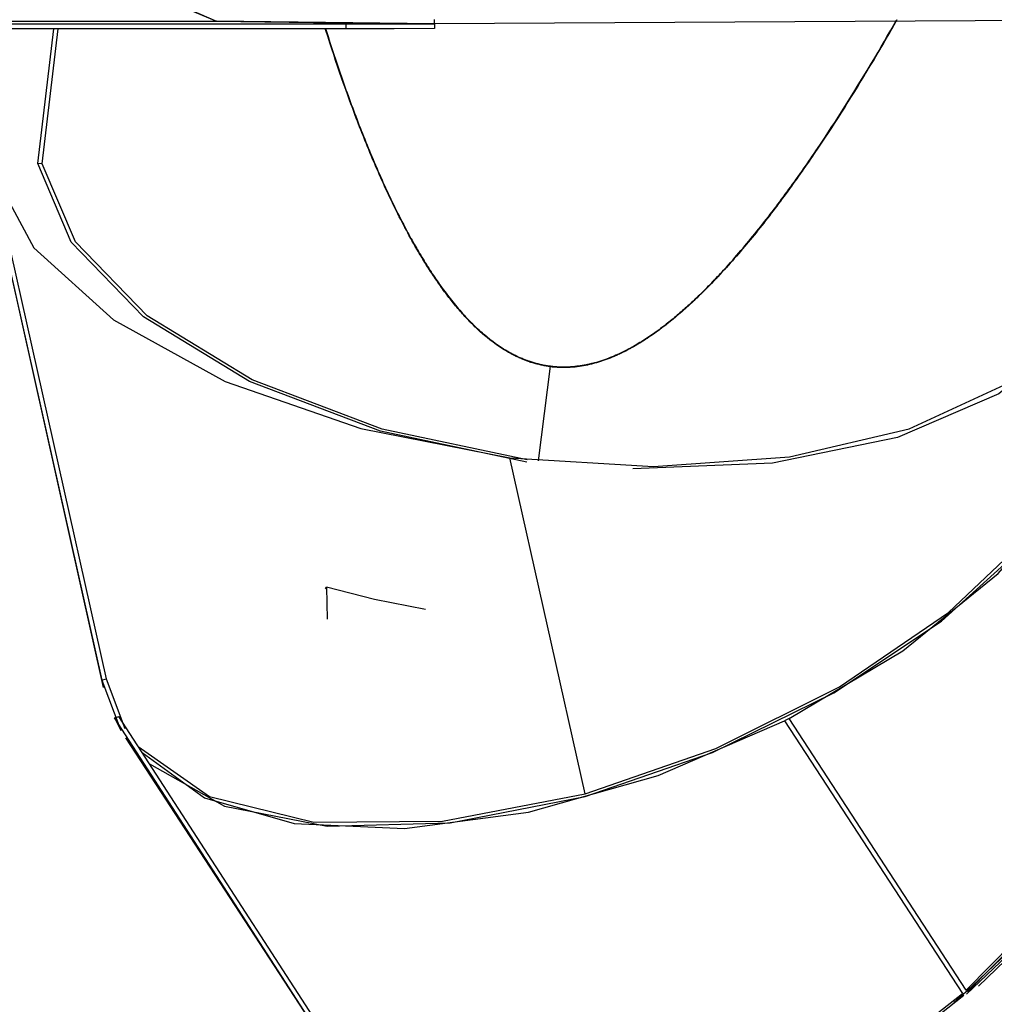
# Model space of a CAD drawing. Units: inches. Extents: x 54 to 243, y -7 to 217.
# Drawn here: x 183 to 188, y 71 to 77 of the extents above; entities that cross this region are included whole.
import ezdxf

# ---------------------------------------------------------------- set-up
doc = ezdxf.new("R2010")
doc.units = ezdxf.units.IN
doc.header["$MEASUREMENT"] = 0
doc.layers.add('Ebene 1', color=7, linetype='Continuous')

# ---------------------------------------------------------------- blocks, each defined once
blk = doc.blocks.new('block 2')
at = {"layer": 'Ebene 1', "color": 179, "lineweight": 25, "true_color": 0x1a171b}
for points in [[(183.8251, 82.5872), (183.6022, 82.395), (183.4017, 82.0308), (183.2353, 81.5178), (183.1141, 80.8877), (183.0448, 80.1794), (183.0324, 79.4377), (183.0772, 78.708), (183.1764, 78.0359), (183.3242, 77.4633), (183.5113, 77.0261), (183.7263, 76.7509), (183.9554, 76.6551)], [(183.0376, 79.622), (183.0689, 78.8565), (183.1606, 78.143), (183.3063, 77.5288), (183.4965, 77.0568), (183.7176, 76.7584), (183.9554, 76.6544)], [(184.6757, 76.6372), (175.4156, 76.6375)], [(182.1618, 76.6544), (183.9554, 76.6544)], [(185.1684, 76.6386), (183.9554, 76.6551)], [(183.9554, 76.6544), (185.1677, 76.6382)], [(187.7384, 76.6613), (187.7136, 76.6182), (187.6964, 76.5886), (187.6795, 76.5586), (187.6623, 76.529), (187.6444, 76.4994), (187.6271, 76.4694), (187.6096, 76.4401), (187.5923, 76.4108), (187.5741, 76.3812), (187.5565, 76.3519), (187.5389, 76.3226), (187.521, 76.293), (187.5031, 76.2641), (187.4845, 76.2351), (187.4666, 76.2059), (187.4483, 76.1769), (187.4301, 76.148), (187.4118, 76.119), (187.3929, 76.0904), (187.3743, 76.0615), (187.3557, 76.0329), (187.3367, 76.0043), (187.3178, 75.9757), (187.2988, 75.9475), (187.2795, 75.9189), (187.2699, 75.9048), (187.2602, 75.8906), (187.2506, 75.8765), (187.2409, 75.8624), (187.2309, 75.8486), (187.2213, 75.8345), (187.2117, 75.8204), (187.2017, 75.8062), (187.192, 75.7928), (187.182, 75.7783), (187.172, 75.7649), (187.1624, 75.7511), (187.1521, 75.737), (187.1421, 75.7232), (187.1317, 75.7094), (187.1221, 75.6956), (187.1117, 75.6819), (187.1014, 75.6681), (187.0914, 75.6543), (187.0811, 75.6405), (187.0708, 75.6267), (187.0608, 75.6133), (187.0504, 75.5999), (187.0397, 75.5864), (187.0294, 75.5726), (187.0191, 75.5592), (187.0084, 75.5458), (186.9981, 75.5323), (186.9877, 75.5189), (186.977, 75.5055), (186.966, 75.492), (186.9553, 75.4786), (186.945, 75.4655), (186.934, 75.4521), (186.923, 75.4393), (186.9119, 75.4259), (186.9013, 75.4128), (186.8902, 75.3997), (186.8792, 75.3866), (186.8685, 75.3735), (186.8572, 75.3604), (186.8461, 75.3477), (186.8348, 75.3346), (186.8237, 75.3218), (186.8124, 75.3094), (186.8007, 75.2967), (186.7893, 75.2839), (186.7776, 75.2712), (186.7662, 75.2585), (186.7545, 75.2461), (186.7428, 75.2333), (186.7311, 75.2212), (186.7194, 75.2088), (186.7073, 75.1964), (186.6956, 75.184), (186.6835, 75.172), (186.6697, 75.1579), (186.6556, 75.1441), (186.6487, 75.1372), (186.6415, 75.1306), (186.6346, 75.1234), (186.6274, 75.1165), (186.6198, 75.11), (186.6129, 75.1034), (186.606, 75.0962), (186.5984, 75.0896), (186.5915, 75.0828), (186.584, 75.0762), (186.5767, 75.0697), (186.5695, 75.0631), (186.5623, 75.0562), (186.5547, 75.05), (186.5474, 75.0431), (186.5399, 75.0369), (186.5326, 75.0304), (186.5247, 75.0238), (186.5175, 75.0176), (186.5095, 75.0111), (186.5023, 75.0049), (186.4944, 74.9984), (186.4868, 74.9921), (186.4792, 74.9863), (186.4713, 74.9797), (186.4637, 74.9735), (186.4558, 74.9673), (186.4482, 74.9615), (186.44, 74.9556), (186.4324, 74.9494), (186.4241, 74.9436), (186.4165, 74.9374), (186.4083, 74.9319), (186.4003, 74.926), (186.3921, 74.9201), (186.3841, 74.9146), (186.3759, 74.9084), (186.3676, 74.9033), (186.3597, 74.8978), (186.3511, 74.8919), (186.3431, 74.8867), (186.3345, 74.8812), (186.3263, 74.8757), (186.3177, 74.8705), (186.3094, 74.865), (186.3008, 74.8602), (186.2918, 74.855), (186.2835, 74.8499), (186.2749, 74.845), (186.2663, 74.8402), (186.2615, 74.8378), (186.2574, 74.8351), (186.2532, 74.8326), (186.2484, 74.8306), (186.2308, 74.8209), (186.2129, 74.8123), (186.195, 74.8034), (186.1764, 74.7954), (186.1661, 74.791), (186.155, 74.7861), (186.1444, 74.782), (186.134, 74.7775), (186.112, 74.7699), (186.0903, 74.7624), (186.0844, 74.7606), (186.0793, 74.7589), (186.0734, 74.7575), (186.0679, 74.7558), (186.0569, 74.7527), (186.0458, 74.7496), (186.04, 74.7482), (186.0345, 74.7469), (186.0286, 74.7455), (186.0231, 74.7444), (186.0176, 74.7431), (186.0114, 74.742), (186.0059, 74.741), (186, 74.74), (185.9942, 74.7389), (185.9886, 74.7379), (185.9828, 74.7369), (185.9769, 74.7362), (185.9714, 74.7351), (185.9652, 74.7345), (185.9597, 74.7338), (185.9535, 74.7327), (185.948, 74.732), (185.9418, 74.7317), (185.9359, 74.731), (185.9304, 74.7307), (185.9242, 74.7303), (185.9187, 74.73), (185.9129, 74.7296), (185.9067, 74.7293), (185.9011, 74.7293), (185.8949, 74.7293), (185.8891, 74.7289), (185.8832, 74.7289), (185.8774, 74.7293), (185.8715, 74.7293), (185.8657, 74.7293), (185.8598, 74.7296), (185.8536, 74.73), (185.8481, 74.7303), (185.8422, 74.7307), (185.8364, 74.731), (185.8305, 74.7317), (185.8243, 74.732), (185.8188, 74.7327), (185.8133, 74.7338), (185.8071, 74.7345), (185.8016, 74.7355), (185.7957, 74.7362), (185.7899, 74.7372), (185.784, 74.7382), (185.7782, 74.7393), (185.7726, 74.7403), (185.7668, 74.7413), (185.7609, 74.7424), (185.7554, 74.7438), (185.7496, 74.7451), (185.7437, 74.7469), (185.7382, 74.7482), (185.7323, 74.7496), (185.7268, 74.7513), (185.7213, 74.7527), (185.7155, 74.7544), (185.7099, 74.7562), (185.7041, 74.7579), (185.6986, 74.7596), (185.6927, 74.7617), (185.6875, 74.7637), (185.682, 74.7658), (185.6765, 74.7679), (185.671, 74.7699), (185.6655, 74.772), (185.66, 74.7741), (185.6548, 74.7761), (185.6493, 74.7789), (185.6438, 74.781), (185.6386, 74.7834), (185.6331, 74.7858), (185.6279, 74.7882), (185.6228, 74.791), (185.6176, 74.793), (185.6121, 74.7958), (185.6097, 74.7972), (185.6073, 74.7985), (185.6045, 74.7999), (185.6018, 74.8009), (185.5966, 74.8037), (185.5918, 74.8065), (185.5814, 74.8123), (185.5714, 74.8178), (185.5618, 74.824), (185.5518, 74.8299), (185.5322, 74.8426), (185.5129, 74.8557), (185.4943, 74.8692), (185.476, 74.8833), (185.4605, 74.8953), (185.445, 74.9084), (185.4374, 74.915), (185.4299, 74.9215), (185.4261, 74.9246), (185.4223, 74.9284), (185.4185, 74.9315), (185.415, 74.935), (185.4075, 74.9419), (185.4006, 74.9484), (185.393, 74.9556), (185.3861, 74.9622), (185.3789, 74.9694), (185.372, 74.9763), (185.3647, 74.9835), (185.3579, 74.9908), (185.351, 74.9977), (185.3441, 75.0052), (185.3372, 75.0121), (185.3306, 75.0197), (185.3237, 75.0269), (185.3175, 75.0345), (185.311, 75.0418), (185.3045, 75.0497), (185.2983, 75.0569), (185.2914, 75.0645), (185.2852, 75.0724), (185.279, 75.08), (185.2728, 75.0872), (185.2662, 75.0952), (185.2604, 75.1031), (185.2542, 75.1107), (185.248, 75.1186), (185.2421, 75.1265), (185.2362, 75.1344), (185.23, 75.142), (185.2242, 75.1503), (185.2183, 75.1579), (185.2125, 75.1661), (185.2066, 75.1741), (185.2008, 75.1823), (185.1952, 75.1902), (185.1894, 75.1982), (185.1839, 75.2064), (185.178, 75.2144), (185.1728, 75.2226), (185.1673, 75.2309), (185.1618, 75.2392), (185.1563, 75.2474), (185.1511, 75.2554), (185.1453, 75.2636), (185.1401, 75.2719), (185.135, 75.2805), (185.1294, 75.2884), (185.1243, 75.297), (185.1191, 75.3057), (185.1136, 75.3136), (185.1088, 75.3218), (185.1036, 75.3305), (185.0984, 75.3391), (185.0933, 75.3473), (185.0881, 75.356), (185.0833, 75.3642), (185.0781, 75.3728), (185.0695, 75.3876), (185.0612, 75.4025), (185.0526, 75.4173), (185.044, 75.4321), (185.0361, 75.4469), (185.0275, 75.4617), (185.0195, 75.4769), (185.0113, 75.492), (185.0037, 75.5068), (184.9954, 75.522), (184.9875, 75.5372), (184.9799, 75.5523), (184.9723, 75.5675), (184.9644, 75.5826), (184.9565, 75.5978), (184.9493, 75.6133), (184.942, 75.6285), (184.9344, 75.644), (184.9272, 75.6591), (184.9196, 75.6746), (184.9124, 75.6901), (184.9052, 75.7056), (184.8979, 75.7211), (184.8907, 75.7366), (184.8838, 75.7521), (184.8766, 75.7676), (184.8697, 75.7831), (184.8628, 75.7986), (184.8559, 75.8145), (184.849, 75.83), (184.8425, 75.8455), (184.8356, 75.8613), (184.829, 75.8769), (184.8221, 75.8927), (184.8156, 75.9085), (184.809, 75.924), (184.8025, 75.9402), (184.7963, 75.9557), (184.7898, 75.9716), (184.7832, 75.9874), (184.7767, 76.0033), (184.7705, 76.0191), (184.7643, 76.035), (184.7581, 76.0508), (184.7515, 76.0667), (184.7457, 76.0825), (184.7395, 76.0984), (184.7333, 76.1146), (184.7274, 76.1304), (184.7215, 76.1466), (184.7153, 76.1624), (184.7095, 76.1783), (184.7033, 76.1945), (184.6978, 76.2103), (184.6919, 76.2265), (184.6861, 76.2424), (184.6743, 76.2744), (184.6626, 76.3071), (184.6516, 76.3392), (184.6406, 76.3716), (184.6292, 76.4036), (184.6182, 76.436), (184.6075, 76.4687), (184.5968, 76.5011), (184.5861, 76.5335), (184.5758, 76.5662), (184.5617, 76.6089)], [(187.7374, 76.6613), (187.7136, 76.62), (187.6967, 76.59), (187.6795, 76.5604), (187.6623, 76.5307), (187.645, 76.5011), (187.6271, 76.4715), (187.6099, 76.4418), (187.5923, 76.4126), (187.5748, 76.3829), (187.5565, 76.3537), (187.5389, 76.3244), (187.521, 76.2951), (187.5031, 76.2658), (187.4852, 76.2369), (187.4666, 76.2076), (187.4483, 76.1786), (187.4301, 76.1497), (187.4118, 76.1208), (187.3929, 76.0922), (187.3746, 76.0632), (187.3557, 76.0346), (187.3367, 76.006), (187.3178, 75.9774), (187.2988, 75.9492), (187.2795, 75.9206), (187.2702, 75.9065), (187.2602, 75.8924), (187.2509, 75.8782), (187.2409, 75.8644), (187.2313, 75.8503), (187.2213, 75.8365), (187.2117, 75.8224), (187.2017, 75.8086), (187.192, 75.7945), (187.182, 75.7807), (187.172, 75.7666), (187.1624, 75.7528), (187.1524, 75.7387), (187.1421, 75.7249), (187.1324, 75.7111), (187.1221, 75.6974), (187.1117, 75.6836), (187.1018, 75.6698), (187.0918, 75.656), (187.0814, 75.6422), (187.0711, 75.6291), (187.0611, 75.615), (187.0504, 75.6012), (187.0401, 75.5882), (187.0294, 75.5747), (187.0194, 75.5609), (187.0087, 75.5475), (186.9981, 75.5341), (186.9877, 75.5206), (186.977, 75.5072), (186.9664, 75.4938), (186.9553, 75.4807), (186.945, 75.4672), (186.934, 75.4541), (186.9233, 75.441), (186.9126, 75.428), (186.9016, 75.4149), (186.8906, 75.4014), (186.8795, 75.3883), (186.8685, 75.3756), (186.8575, 75.3625), (186.8461, 75.3498), (186.8348, 75.337), (186.8237, 75.3239), (186.8124, 75.3112), (186.801, 75.2984), (186.7893, 75.2857), (186.7779, 75.2729), (186.7665, 75.2609), (186.7548, 75.2481), (186.7431, 75.2357), (186.7314, 75.223), (186.7194, 75.2106), (186.7073, 75.1985), (186.6959, 75.1861), (186.6839, 75.1741), (186.6697, 75.1599), (186.6556, 75.1461), (186.6487, 75.1393), (186.6415, 75.132), (186.6346, 75.1255), (186.6274, 75.1189), (186.6205, 75.1117), (186.6132, 75.1051), (186.606, 75.0983), (186.5988, 75.0917), (186.5915, 75.0852), (186.5843, 75.0783), (186.5771, 75.0717), (186.5695, 75.0648), (186.5623, 75.0586), (186.5547, 75.0517), (186.5474, 75.0455), (186.5399, 75.0387), (186.5326, 75.0325), (186.525, 75.0263), (186.5175, 75.0194), (186.5099, 75.0128), (186.5023, 75.0066), (186.4947, 75.0004), (186.4868, 74.9942), (186.4792, 74.988), (186.4713, 74.9815), (186.4637, 74.9756), (186.4558, 74.9698), (186.4482, 74.9632), (186.4403, 74.9574), (186.4324, 74.9512), (186.4245, 74.9456), (186.4165, 74.9394), (186.4086, 74.9336), (186.4007, 74.9281), (186.3924, 74.9219), (186.3845, 74.9164), (186.3762, 74.9108), (186.3683, 74.905), (186.3597, 74.8995), (186.3514, 74.894), (186.3431, 74.8885), (186.3345, 74.8833), (186.3266, 74.8778), (186.318, 74.8726), (186.3097, 74.8674), (186.3008, 74.8619), (186.2922, 74.8571), (186.2839, 74.8519), (186.2749, 74.8468), (186.2663, 74.8423), (186.2618, 74.8399), (186.2577, 74.8371), (186.2532, 74.8351), (186.2488, 74.8323), (186.2308, 74.8233), (186.2133, 74.8144), (186.195, 74.8054), (186.1764, 74.7975), (186.1661, 74.793), (186.1554, 74.7882), (186.1447, 74.7841), (186.134, 74.7799), (186.1123, 74.7717), (186.0906, 74.7648), (186.0848, 74.7631), (186.0793, 74.761), (186.0737, 74.7593), (186.0682, 74.7579), (186.0569, 74.7548), (186.0458, 74.752), (186.04, 74.7506), (186.0345, 74.7489), (186.0286, 74.7475), (186.0231, 74.7462), (186.0176, 74.7451), (186.0117, 74.7441), (186.0062, 74.7427), (186, 74.7417), (185.9945, 74.7407), (185.989, 74.74), (185.9828, 74.7389), (185.9773, 74.7379), (185.9714, 74.7372), (185.9656, 74.7365), (185.9597, 74.7358), (185.9539, 74.7351), (185.948, 74.7345), (185.9425, 74.7338), (185.9363, 74.7334), (185.9304, 74.7327), (185.9246, 74.7327), (185.9187, 74.732), (185.9132, 74.7317), (185.907, 74.7314), (185.9011, 74.7314), (185.8949, 74.731), (185.8894, 74.731), (185.8832, 74.731), (185.8777, 74.731), (185.8719, 74.7314), (185.8657, 74.7314), (185.8601, 74.7317), (185.8543, 74.732), (185.8481, 74.7327), (185.8426, 74.7327), (185.8364, 74.7334), (185.8309, 74.7338), (185.825, 74.7345), (185.8191, 74.7351), (185.8133, 74.7358), (185.8074, 74.7365), (185.8016, 74.7372), (185.7961, 74.7382), (185.7899, 74.7389), (185.7844, 74.74), (185.7785, 74.741), (185.7726, 74.742), (185.7668, 74.7434), (185.7613, 74.7444), (185.7558, 74.7458), (185.7496, 74.7475), (185.744, 74.7489), (185.7385, 74.7503), (185.7327, 74.7517), (185.7272, 74.7531), (185.7213, 74.7548), (185.7158, 74.7565), (185.7103, 74.7582), (185.7044, 74.76), (185.6989, 74.7617), (185.6934, 74.7637), (185.6875, 74.7658), (185.6824, 74.7675), (185.6765, 74.7696), (185.6714, 74.7717), (185.6658, 74.7737), (185.6603, 74.7758), (185.6548, 74.7786), (185.6497, 74.7806), (185.6441, 74.783), (185.639, 74.7854), (185.6338, 74.7875), (185.6283, 74.7899), (185.6231, 74.793), (185.6176, 74.7954), (185.6124, 74.7978), (185.61, 74.7992), (185.6073, 74.8006), (185.6049, 74.8016), (185.6021, 74.803), (185.5969, 74.8058), (185.5921, 74.8089), (185.5818, 74.8144), (185.5714, 74.8199), (185.5618, 74.8261), (185.5518, 74.832), (185.5325, 74.8444), (185.5132, 74.8574), (185.4946, 74.8712), (185.4764, 74.885), (185.4609, 74.8978), (185.4454, 74.9105), (185.4374, 74.917), (185.4302, 74.9232), (185.4261, 74.927), (185.4226, 74.9301), (185.4188, 74.9336), (185.4154, 74.9367), (185.4078, 74.9436), (185.4006, 74.9505), (185.3933, 74.9574), (185.3864, 74.9642), (185.3792, 74.9715), (185.3723, 74.9784), (185.3651, 74.9856), (185.3582, 74.9925), (185.3513, 75.0001), (185.3444, 75.007), (185.3375, 75.0145), (185.331, 75.0218), (185.3244, 75.0294), (185.3179, 75.0366), (185.3113, 75.0442), (185.3045, 75.0514), (185.2983, 75.059), (185.2917, 75.0666), (185.2855, 75.0741), (185.279, 75.0817), (185.2731, 75.0896), (185.2669, 75.0972), (185.2604, 75.1051), (185.2545, 75.1127), (185.2483, 75.1207), (185.2424, 75.1282), (185.2366, 75.1365), (185.2304, 75.1441), (185.2245, 75.152), (185.2183, 75.1599), (185.2128, 75.1682), (185.2073, 75.1761), (185.2011, 75.184), (185.1956, 75.1923), (185.1897, 75.2002), (185.1842, 75.2085), (185.1787, 75.2168), (185.1728, 75.2247), (185.1677, 75.2326), (185.1618, 75.2409), (185.1567, 75.2495), (185.1511, 75.2574), (185.1456, 75.2657), (185.1405, 75.274), (185.1353, 75.2822), (185.1298, 75.2905), (185.1246, 75.2988), (185.1191, 75.307), (185.1139, 75.3156), (185.1088, 75.3243), (185.1036, 75.3322), (185.0984, 75.3408), (185.0936, 75.3491), (185.0884, 75.3577), (185.0833, 75.3659), (185.0785, 75.3746), (185.0698, 75.3894), (185.0616, 75.4042), (185.053, 75.419), (185.0443, 75.4338), (185.0364, 75.4486), (185.0282, 75.4638), (185.0199, 75.4786), (185.0116, 75.4938), (185.004, 75.5089), (184.9958, 75.5237), (184.9882, 75.5389), (184.9803, 75.554), (184.9727, 75.5692), (184.9648, 75.5844), (184.9572, 75.5999), (184.9496, 75.615), (184.942, 75.6305), (184.9344, 75.646), (184.9272, 75.6612), (184.92, 75.6767), (184.9124, 75.6922), (184.9055, 75.7077), (184.8979, 75.7229), (184.891, 75.7384), (184.8838, 75.7539), (184.8769, 75.7694), (184.8697, 75.7852), (184.8631, 75.8007), (184.8562, 75.8162), (184.8494, 75.8317), (184.8428, 75.8476), (184.8359, 75.8631), (184.8294, 75.8786), (184.8225, 75.8948), (184.8159, 75.9106), (184.809, 75.9261), (184.8028, 75.942), (184.7966, 75.9578), (184.7898, 75.9733), (184.7836, 75.9892), (184.777, 76.005), (184.7708, 76.0209), (184.7646, 76.0367), (184.7584, 76.0525), (184.7522, 76.0684), (184.746, 76.0842), (184.7398, 76.1004), (184.7336, 76.1159), (184.7277, 76.1325), (184.7219, 76.1483), (184.7157, 76.1642), (184.7098, 76.18), (184.7036, 76.1962), (184.6981, 76.2121), (184.6919, 76.2282), (184.6861, 76.2441), (184.6747, 76.2761), (184.6633, 76.3089), (184.652, 76.3409), (184.6406, 76.3733), (184.6296, 76.4053), (184.6185, 76.4381), (184.6079, 76.4704), (184.5972, 76.5028), (184.5865, 76.5352), (184.5762, 76.5676), (184.5631, 76.6086)], [(185.1677, 76.6382), (184.9434, 76.6375), (184.6757, 76.6372)], [(184.6757, 76.6372), (184.6757, 76.6124)], [(185.1677, 76.6382), (185.1677, 76.6131)], [(190.8466, 76.6709), (185.1684, 76.6386)], [(185.1684, 76.6386), (185.1684, 76.6637)], [(185.8133, 74.7358), (185.8191, 74.7351), (185.825, 74.7345), (185.8312, 74.7338), (185.8371, 74.7334), (185.8433, 74.7327), (185.8495, 74.732), (185.8557, 74.7317), (185.8615, 74.7317), (185.8674, 74.7314), (185.8739, 74.731), (185.8798, 74.731), (185.886, 74.731), (185.8918, 74.731), (185.8984, 74.731), (185.9042, 74.7314), (185.9101, 74.7314), (185.9163, 74.7317), (185.9225, 74.732), (185.9287, 74.7327), (185.9346, 74.7334), (185.9404, 74.7338), (185.947, 74.7345), (185.9528, 74.7348), (185.959, 74.7355), (185.9618, 74.7358), (185.9649, 74.7365), (185.9676, 74.7369), (185.9707, 74.7372), (185.9769, 74.7379), (185.9828, 74.7389), (185.989, 74.74), (185.9948, 74.7407), (186.0007, 74.742), (186.0066, 74.7431), (186.0124, 74.7441), (186.0186, 74.7455), (186.0245, 74.7469), (186.0307, 74.7482), (186.042, 74.751), (186.0538, 74.7541), (186.0658, 74.7572), (186.0775, 74.7603), (186.0889, 74.7641), (186.1003, 74.7679), (186.112, 74.7717), (186.1234, 74.7758), (186.1347, 74.7803), (186.1457, 74.7844), (186.1568, 74.7889), (186.1681, 74.7937), (186.1792, 74.7985), (186.1898, 74.8034), (186.1957, 74.8058), (186.2012, 74.8085), (186.2067, 74.8113), (186.2122, 74.8137), (186.2233, 74.8192), (186.2339, 74.8247), (186.245, 74.8306), (186.2556, 74.8364), (186.2667, 74.8423), (186.277, 74.8481), (186.2877, 74.8543), (186.2984, 74.8605), (186.3084, 74.8671), (186.319, 74.8733), (186.3294, 74.8798), (186.3397, 74.8864), (186.35, 74.8929), (186.36, 74.8998), (186.3704, 74.9067), (186.3804, 74.9136), (186.3903, 74.9205), (186.4003, 74.9277), (186.41, 74.9346), (186.42, 74.9422), (186.43, 74.9494), (186.4393, 74.9567), (186.4493, 74.9642), (186.4589, 74.9718), (186.4682, 74.9791), (186.4779, 74.987), (186.4875, 74.9942), (186.4965, 75.0021), (186.5061, 75.0097), (186.5154, 75.0176), (186.5244, 75.0252), (186.5337, 75.0335), (186.5426, 75.0411), (186.5519, 75.0493), (186.5612, 75.0569), (186.5698, 75.0652), (186.5791, 75.0735), (186.5877, 75.0814), (186.5967, 75.09), (186.6057, 75.0979), (186.6143, 75.1062), (186.6232, 75.1145), (186.6318, 75.1231), (186.6405, 75.1313), (186.6494, 75.1396), (186.6577, 75.1482), (186.6666, 75.1565), (186.6749, 75.1651), (186.6835, 75.1741), (186.6921, 75.1823), (186.7004, 75.1909), (186.709, 75.1995), (186.7173, 75.2085), (186.7256, 75.2168), (186.7338, 75.2257), (186.7421, 75.2347), (186.7507, 75.2433), (186.7586, 75.2523), (186.7669, 75.2609), (186.7748, 75.2698), (186.7834, 75.2791), (186.7914, 75.2877), (186.8027, 75.3005), (186.8144, 75.3136), (186.8262, 75.3267), (186.8375, 75.3398), (186.8489, 75.3529), (186.8603, 75.3659), (186.8716, 75.379), (186.883, 75.3921), (186.8937, 75.4056), (186.905, 75.4187), (186.9161, 75.4321), (186.9271, 75.4455), (186.9381, 75.459), (186.9491, 75.4724), (186.9602, 75.4862), (186.9705, 75.4996), (186.9815, 75.513), (186.9922, 75.5268), (187.0032, 75.5403), (187.0136, 75.554), (187.0242, 75.5675), (187.0349, 75.5813), (187.0456, 75.595), (187.0559, 75.6088), (187.0666, 75.6226), (187.077, 75.6367), (187.0876, 75.6505), (187.0976, 75.6643), (187.108, 75.6784), (187.1183, 75.6922), (187.1283, 75.7063), (187.1386, 75.7201), (187.149, 75.7342), (187.1589, 75.748), (187.1689, 75.7621), (187.1793, 75.7763), (187.1889, 75.79), (187.1989, 75.8045), (187.2092, 75.8186), (187.2192, 75.8328), (187.2289, 75.8469), (187.2389, 75.861), (187.2485, 75.8755), (187.2585, 75.8896), (187.2682, 75.9041), (187.2778, 75.9182), (187.2878, 75.9327), (187.2974, 75.9471), (187.3167, 75.9757), (187.3357, 76.0047), (187.355, 76.0336), (187.3739, 76.0625), (187.3929, 76.0918), (187.4118, 76.1208), (187.4304, 76.15), (187.449, 76.1793), (187.4676, 76.2093), (187.4866, 76.2393), (187.5052, 76.2692), (187.5238, 76.2996), (187.542, 76.3295), (187.561, 76.3599), (187.5789, 76.3902), (187.5972, 76.4205), (187.6151, 76.4511), (187.6337, 76.4815), (187.6516, 76.5121), (187.6692, 76.5431), (187.6871, 76.5738), (187.7046, 76.6045), (187.736, 76.6592)], [(184.6757, 76.6124), (175.4156, 76.6124)], [(182.9625, 75.8638), (183.051, 76.6124)], [(182.9873, 75.8607), (183.0765, 76.6124)], [(184.5624, 76.611), (184.5648, 76.6031), (184.5758, 76.5697), (184.5861, 76.5356), (184.5972, 76.5028), (184.6082, 76.4694), (184.6192, 76.4367), (184.6302, 76.4039), (184.6413, 76.3712), (184.653, 76.3385), (184.6644, 76.3054), (184.6757, 76.273), (184.6819, 76.2568), (184.6874, 76.2407), (184.6933, 76.2241), (184.6995, 76.2079), (184.7053, 76.1917), (184.7116, 76.1755), (184.7174, 76.1593), (184.7236, 76.1428), (184.7298, 76.127), (184.736, 76.1108), (184.7422, 76.0946), (184.7481, 76.0784), (184.7546, 76.0625), (184.7608, 76.0463), (184.7674, 76.0302), (184.7736, 76.0143), (184.7801, 75.9981), (184.7863, 75.9823), (184.7929, 75.9657), (184.7994, 75.9499), (184.8059, 75.934), (184.8128, 75.9182), (184.8194, 75.902), (184.8263, 75.8862), (184.8328, 75.8703), (184.8397, 75.8545), (184.8466, 75.8386), (184.8531, 75.8224), (184.8604, 75.8069), (184.8673, 75.7911), (184.8745, 75.7756), (184.8814, 75.7594), (184.8886, 75.7439), (184.8955, 75.728), (184.8993, 75.7204), (184.9031, 75.7125), (184.9065, 75.7049), (184.9103, 75.697), (184.9176, 75.6812), (184.9251, 75.6657), (184.9327, 75.6502), (184.94, 75.6347), (184.9479, 75.6188), (184.9551, 75.6033), (184.963, 75.5878), (184.9706, 75.5726), (184.9789, 75.5571), (184.9868, 75.5416), (184.9947, 75.5258), (185.003, 75.5106), (185.0085, 75.5003), (185.014, 75.4893), (185.0199, 75.4786), (185.0254, 75.4679), (185.0316, 75.4576), (185.0371, 75.4469), (185.043, 75.4362), (185.0492, 75.4259), (185.055, 75.4156), (185.0612, 75.4049), (185.0671, 75.3945), (185.0729, 75.3842), (185.0791, 75.3735), (185.0853, 75.3632), (185.0915, 75.3529), (185.0977, 75.3425), (185.1043, 75.3322), (185.1101, 75.3218), (185.1163, 75.3115), (185.1232, 75.3012), (185.1294, 75.2908), (185.136, 75.2808), (185.1425, 75.2709), (185.1491, 75.2609), (185.1556, 75.2505), (185.1625, 75.2405), (185.1691, 75.2302), (185.1756, 75.2206), (185.1828, 75.2106), (185.1894, 75.2006), (185.1966, 75.1909), (185.2035, 75.1809), (185.2107, 75.1709), (185.2176, 75.1613), (185.2249, 75.1517), (185.2321, 75.1417), (185.2397, 75.132), (185.2469, 75.1227), (185.2545, 75.1131), (185.2617, 75.1038), (185.2693, 75.0941), (185.2769, 75.0845), (185.2848, 75.0752), (185.2924, 75.0659), (185.3003, 75.0569), (185.3082, 75.0473), (185.3162, 75.038), (185.3244, 75.029), (185.3327, 75.0201), (185.341, 75.0108), (185.3492, 75.0021), (185.3579, 74.9932), (185.3661, 74.9842), (185.3747, 74.9756), (185.3837, 74.967), (185.3923, 74.9587), (185.4013, 74.9498), (185.4099, 74.9419), (185.4192, 74.9332), (185.4285, 74.9253), (185.4374, 74.917), (185.4467, 74.9095), (185.456, 74.9012), (185.4657, 74.8933), (185.475, 74.886), (185.4843, 74.8792), (185.4939, 74.8716), (185.5036, 74.8643), (185.5132, 74.8574), (185.5232, 74.8506), (185.5332, 74.844), (185.5435, 74.8371), (185.5484, 74.8344), (185.5532, 74.8309), (185.5584, 74.8278), (185.5639, 74.8247), (185.5687, 74.822), (185.5742, 74.8185), (185.5794, 74.8154), (185.5845, 74.8127), (185.5897, 74.8099), (185.5952, 74.8065), (185.6004, 74.8037), (185.6062, 74.8009), (185.6114, 74.7985), (185.6166, 74.7958), (185.6224, 74.793), (185.6276, 74.7903), (185.6331, 74.7879), (185.6386, 74.7854), (185.6441, 74.783), (185.65, 74.7806), (185.6555, 74.7782), (185.661, 74.7758), (185.6669, 74.7734), (185.6724, 74.7713), (185.6779, 74.7693), (185.6838, 74.7672), (185.6893, 74.7651), (185.6951, 74.7631), (185.7006, 74.761), (185.7068, 74.7593), (185.7124, 74.7575), (185.7182, 74.7558), (185.7241, 74.7541), (185.7299, 74.7524), (185.7354, 74.751), (185.7416, 74.7489), (185.7471, 74.7475), (185.7533, 74.7462), (185.7592, 74.7448), (185.7654, 74.7438), (185.7713, 74.7424), (185.7771, 74.7413), (185.7833, 74.7403), (185.7888, 74.7393), (185.795, 74.7382), (185.8009, 74.7376), (185.8067, 74.7365), (185.8133, 74.7358)], [(185.1677, 76.6131), (184.9434, 76.6124), (184.6757, 76.6124)], [(182.6665, 75.9003), (183.318, 72.9916)], [(182.6748, 75.8586), (183.3256, 72.9513)], [(182.6927, 75.8972), (183.3421, 72.9981)], [(182.9873, 75.8607), (182.9625, 75.8638)], [(185.681, 74.2039), (184.8683, 74.3755), (184.139, 74.6521), (183.5499, 75.0114), (183.1471, 75.4266), (182.9625, 75.8638)], [(185.6824, 74.2167), (184.8773, 74.3868), (184.1548, 74.6607), (183.5709, 75.0166), (183.1712, 75.4273), (182.9873, 75.8607)], [(182.7106, 75.8179), (182.9404, 75.3938), (183.3824, 74.9946), (184.0036, 74.6514), (184.7577, 74.3893), (185.5876, 74.2277)], [(185.5876, 74.2277), (186.3845, 74.1791), (187.1407, 74.2335), (187.8059, 74.3882), (188.3361, 74.6325), (188.6965, 74.9501), (188.8619, 75.3201)], [(188.8784, 75.2953), (188.693, 74.9095), (188.3048, 74.5825), (187.7425, 74.3393), (187.0477, 74.197), (186.2708, 74.1667)], [(187.139, 72.7783), (187.7708, 73.1545), (188.3013, 73.5834), (188.6968, 74.0382), (188.9321, 74.4899), (188.9921, 74.9084), (188.8729, 75.2688)], [(186.0062, 72.3591), (186.7318, 72.6106), (187.4201, 72.954), (188.0254, 73.3674), (188.508, 73.8225), (188.836, 74.29), (188.9883, 74.7389), (188.9535, 75.1396)], [(186.0052, 72.3453), (186.7135, 72.5892), (187.388, 72.9206), (187.9871, 73.3192), (188.4736, 73.7605), (188.8171, 74.217), (188.9966, 74.6607), (189.0014, 75.0635)], [(185.7468, 74.2101), (185.8133, 74.7358)], [(186.0062, 72.3591), (185.5876, 74.2277)], [(188.1239, 71.2687), (188.6524, 71.8044), (189.0892, 72.3784), (189.4062, 72.9537), (189.5833, 73.4939), (189.6091, 73.9645)], [(184.561, 73.4984), (184.5669, 73.5077)], [(184.5669, 73.5077), (184.5703, 73.3299)], [(185.117, 73.3843), (184.8352, 73.4394), (184.5669, 73.5077)], [(188.1315, 71.2587), (188.6703, 71.8058), (189.1137, 72.3918), (189.4334, 72.9781), (189.6081, 73.527)], [(188.1253, 71.2453), (188.3503, 71.4589), (188.4819, 71.5946), (188.609, 71.7334), (188.7299, 71.8754), (188.845, 72.0194), (188.9528, 72.1648), (189.0541, 72.3108), (189.1481, 72.4572), (189.2339, 72.6033), (189.3118, 72.7484), (189.3807, 72.8924), (189.4413, 73.0343), (189.4923, 73.1731), (189.5343, 73.3096), (189.5671, 73.4415)], [(183.318, 72.9916), (183.3421, 72.9981)], [(183.318, 72.9916), (183.4241, 72.7115)], [(183.3421, 72.9981), (183.4469, 72.7225)], [(183.3893, 72.7811), (183.4127, 72.79)], [(184.9272, 70.4519), (183.4127, 72.79)], [(183.3893, 72.7811), (183.4241, 72.7115)], [(184.9069, 70.4367), (183.3893, 72.7811)], [(183.5423, 72.5892), (183.8899, 72.3374), (184.387, 72.1937), (185.0002, 72.1665), (185.69, 72.2578), (186.4107, 72.4621), (187.1145, 72.7656)], [(187.139, 72.7783), (187.1145, 72.7656)], [(187.1145, 72.7656), (188.1039, 71.2504)], [(188.1239, 71.2687), (187.139, 72.7783)], [(183.4493, 72.6705), (184.9124, 70.4288)], [(183.5206, 72.623), (183.9175, 72.3449), (184.4969, 72.2027), (185.2128, 72.2075), (186.0062, 72.3591)], [(183.5829, 72.5255), (184.0001, 72.2912), (184.571, 72.1796), (185.2555, 72.1978), (186.0052, 72.3453)], [(188.0557, 71.1988), (188.1563, 71.29), (188.2393, 71.3686), (188.3206, 71.4482), (188.4006, 71.5291), (188.4788, 71.6115), (188.5549, 71.6952), (188.629, 71.7793)], [(188.5632, 71.6983), (188.3578, 71.4816), (188.1177, 71.2535)], [(188.5463, 71.6504), (188.4981, 71.5984), (188.4199, 71.5154), (188.3396, 71.4334), (188.1921, 71.2911)], [(188.1425, 71.2773), (188.0964, 71.2356)], [(185.1811, 70.2121), (185.6145, 70.0925), (186.1685, 70.147), (186.8003, 70.3716), (187.4621, 70.7485), (188.1039, 71.2504)], [(185.7568, 70.0708), (186.297, 70.1642), (186.8954, 70.4019), (187.5141, 70.7688), (188.1112, 71.2404)]]:
    blk.add_lwpolyline(points, dxfattribs=at)
blk.add_open_spline([(178.6723, 49.075), (193.0449, 42.252), (210.2621, 48.384), (217.0851, 62.7565), (224.1458, 77.6283), (217.1085, 95.6824), (201.8457, 101.8532)], degree=3, knots=[0, 0, 0, 0, 1, 1, 1, 2, 2, 2, 2], dxfattribs=at)

msp = doc.modelspace()

# ---------------------------------------------------------------- block references
at = {"layer": 'Ebene 1'}
msp.add_blockref('block 2', (0, 0), dxfattribs=at)

doc.saveas('drawing.dxf')
